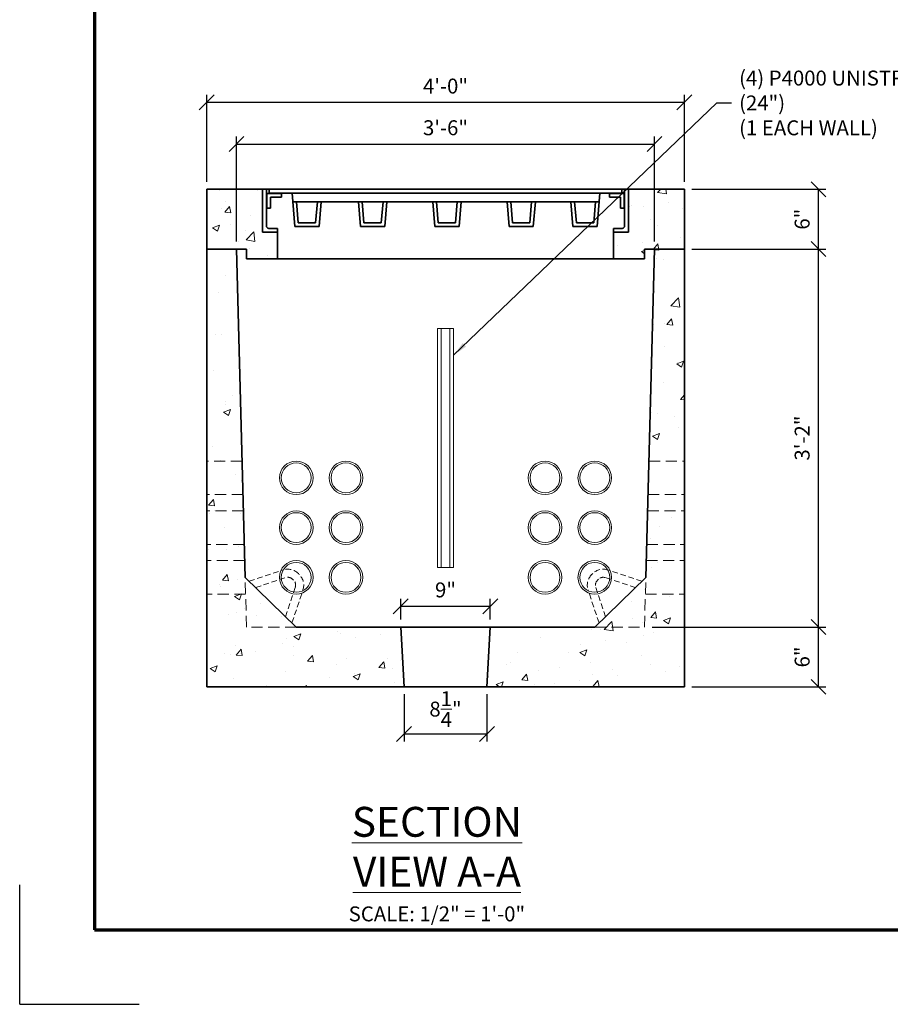
# Model space of a CAD drawing. Extents: x 0 to 264, y 0 to 204.
# Drawn here: x 0 to 87, y 0 to 99 of the extents above; entities that cross this region are included whole.
import ezdxf

# ---------------------------------------------------------------- set-up
doc = ezdxf.new("R2010")
doc.units = 0
doc.header["$LTSCALE"] = 4.5
doc.header["$MEASUREMENT"] = 0
doc.header["$PDMODE"] = 35
doc.header["$PDSIZE"] = -1
doc.linetypes.add('HIDDEN', pattern=[0.375, 0.25, -0.125])
doc.linetypes.add('HIDDEN2', pattern=[0.1875, 0.125, -0.0625])
doc.layers.get('0').update_dxf_attribs({"linetype": 'CONTINUOUS', "lineweight": 15})
doc.layers.get('DEFPOINTS').update_dxf_attribs({"linetype": 'CONTINUOUS'})
for name, color, linetype, lineweight in [('Border', 116, 'CONTINUOUS', 70), ('Border 1', 116, 'CONTINUOUS', 40), ('Concrete-Hatching', 11, 'CONTINUOUS', 13), ('Concrete-Hidden', 30, 'HIDDEN', 15), ('Concrete-Thick', 1, 'CONTINUOUS', 35), ('Covers-Thick', 152, 'CONTINUOUS', 35), ('Dimensions-Text', 7, 'CONTINUOUS', 15), ('Embeds-Hidden', 143, 'HIDDEN2', 15), ('Embeds-Lt', 143, 'CONTINUOUS', 15), ('Text+Leaders', 7, 'CONTINUOUS', 20)]:
    doc.layers.add(name, color=color, linetype=linetype, lineweight=lineweight)
doc.styles.add('OC_Main', font='arial.ttf', dxfattribs={"width": 0.8, "height": 0.0625})
doc.styles.get("Standard").update_dxf_attribs({"font": 'SIMPLEX.SHX', "width": 0.9, "oblique": 15})
doc.dimstyles.new('OLDCASTLE', dxfattribs={"dimtxt": 0.125, "dimasz": 0.125, "dimexe": 0.0625, "dimexo": 0.0625, "dimgap": 0.0625, "dimtad": 1, "dimdec": 6, "dimzin": 3, "dimdsep": 46, "dimlunit": 4, "dimtxsty": 'Standard', "dimblk1": 'OBLIQUE', "dimblk2": 'OBLIQUE', "dimsah": 1, "dimcen": 0.09375, "dimclrd": 256, "dimclre": 256, "dimclrt": 256, "dimadec": 0, "dimazin": 0, "dimtfac": 1, "dimtdec": 4, "dimtmove": 0, "dimatfit": 3, "dimldrblk": 'OBLIQUE', "dimfxl": 1, "dimtolj": 1, "dimtzin": 0, "dimarcsym": 0})
doc.dimstyles.new('OLDCASTLE$7', dxfattribs={"dimtxt": 0.125, "dimasz": 0.125, "dimexe": 0.0625, "dimexo": 0.0625, "dimgap": 0.0625, "dimtad": 0, "dimtih": 1, "dimtoh": 1, "dimdec": 6, "dimzin": 3, "dimdsep": 46, "dimlunit": 4, "dimtxsty": 'Standard', "dimcen": 0.09375, "dimclrd": 256, "dimclre": 256, "dimclrt": 256, "dimadec": 0, "dimazin": 0, "dimtfac": 1, "dimtdec": 4, "dimtmove": 1, "dimatfit": 3, "dimfxl": 1, "dimtolj": 1, "dimtzin": 0, "dimarcsym": 0})

# ---------------------------------------------------------------- blocks, each defined once
blk = doc.blocks.new('_OBLIQUE')
at = {"color": 0, "linetype": 'ByBlock'}
blk.add_line((-0.5, -0.5), (0.5, 0.5), dxfattribs=at)
blk = doc.blocks.new('*D5')
at = {"layer": 'DEFPOINTS', "color": 0, "transparency": 16777216}
for p in [(18.788, 90.641), (18.788, 81.908), (66.788, 81.908)]:
    blk.add_point(p, dxfattribs=at)
at = {"layer": 'Dimensions-Text', "lineweight": -2, "transparency": 16777216}
for p, q in [((18.788, 82.658), (18.788, 91.391)), ((66.788, 82.658), (66.788, 91.391)), ((66.788, 90.641), (18.788, 90.641))]:
    blk.add_line(p, q, dxfattribs=at)
at = {"layer": 'Dimensions-Text', "lineweight": -2, "transparency": 16777216, "xscale": 1.5, "yscale": 1.5, "zscale": 1.5, "rotation": 180}
blk.add_blockref('_OBLIQUE', (18.788, 90.641), dxfattribs=at)
at = {"layer": 'Dimensions-Text', "lineweight": -2, "transparency": 16777216, "xscale": 1.5, "yscale": 1.5, "zscale": 1.5}
blk.add_blockref('_OBLIQUE', (66.788, 90.641), dxfattribs=at)
at = {"layer": 'Dimensions-Text', "transparency": 16777216, "insert": (42.788, 92.284), "char_height": 1.5, "attachment_point": 5}
blk.add_mtext('\\A1;4\'-0"', dxfattribs=at)
blk = doc.blocks.new('*D6')
at = {"layer": 'DEFPOINTS', "color": 0, "transparency": 16777216}
for p in [(63.79, 86.454), (21.786, 75.908), (63.79, 75.908)]:
    blk.add_point(p, dxfattribs=at)
at = {"layer": 'Dimensions-Text', "lineweight": -2, "transparency": 16777216}
for p, q in [((21.786, 76.658), (21.786, 87.204)), ((63.79, 76.658), (63.79, 87.204)), ((21.786, 86.454), (63.79, 86.454))]:
    blk.add_line(p, q, dxfattribs=at)
at = {"layer": 'Dimensions-Text', "lineweight": -2, "transparency": 16777216, "xscale": 1.5, "yscale": 1.5, "zscale": 1.5, "rotation": 180}
blk.add_blockref('_OBLIQUE', (21.786, 86.454), dxfattribs=at)
at = {"layer": 'Dimensions-Text', "lineweight": -2, "transparency": 16777216, "xscale": 1.5, "yscale": 1.5, "zscale": 1.5}
blk.add_blockref('_OBLIQUE', (63.79, 86.454), dxfattribs=at)
at = {"layer": 'Dimensions-Text', "transparency": 16777216, "insert": (42.788, 88.096), "char_height": 1.5, "attachment_point": 5}
blk.add_mtext('\\A1;3\'-6"', dxfattribs=at)
blk = doc.blocks.new('*D7')
at = {"layer": 'DEFPOINTS', "color": 0, "transparency": 16777216}
for p in [(62.788, 37.908), (80.267, 37.908), (66.788, 31.908)]:
    blk.add_point(p, dxfattribs=at)
at = {"layer": 'Dimensions-Text', "lineweight": -2, "transparency": 16777216}
for p, q in [((63.538, 37.908), (81.017, 37.908)), ((80.267, 31.908), (80.267, 37.908)), ((67.538, 31.908), (81.017, 31.908))]:
    blk.add_line(p, q, dxfattribs=at)
at = {"layer": 'Dimensions-Text', "lineweight": -2, "transparency": 16777216, "xscale": 1.5, "yscale": 1.5, "zscale": 1.5}
for p, rotation in [((80.267, 37.908), 90), ((80.267, 31.908), 270)]:
    blk.add_blockref('_OBLIQUE', p, dxfattribs=dict(at, rotation=rotation))
at = {"layer": 'Dimensions-Text', "transparency": 16777216, "insert": (78.624, 34.908), "char_height": 1.5, "attachment_point": 5, "rotation": 90}
blk.add_mtext('\\A1;6"', dxfattribs=at)
blk = doc.blocks.new('*D13')
at = {"layer": 'DEFPOINTS', "color": 0, "transparency": 16777216}
for p in [(66.788, 75.908), (80.267, 75.908), (57.788, 37.908)]:
    blk.add_point(p, dxfattribs=at)
at = {"layer": 'Dimensions-Text', "lineweight": -2, "transparency": 16777216}
for p, q in [((67.538, 75.908), (81.017, 75.908)), ((80.267, 37.908), (80.267, 75.908))]:
    blk.add_line(p, q, dxfattribs=at)
at = {"layer": 'Dimensions-Text', "lineweight": -2, "transparency": 16777216, "xscale": 1.5, "yscale": 1.5, "zscale": 1.5}
for p, rotation in [((80.267, 75.908), 90), ((80.267, 37.908), 270)]:
    blk.add_blockref('_OBLIQUE', p, dxfattribs=dict(at, rotation=rotation))
at = {"layer": 'Dimensions-Text', "transparency": 16777216, "insert": (78.624, 56.908), "char_height": 1.5, "attachment_point": 5, "rotation": 90}
blk.add_mtext('\\A1;3\'-2"', dxfattribs=at)
blk = doc.blocks.new('*D14')
at = {"layer": 'DEFPOINTS', "color": 0, "transparency": 16777216}
for p in [(66.788, 81.908), (80.267, 81.908), (66.788, 75.908)]:
    blk.add_point(p, dxfattribs=at)
at = {"layer": 'Dimensions-Text', "lineweight": -2, "transparency": 16777216}
for p, q in [((67.538, 81.908), (81.017, 81.908)), ((80.267, 75.908), (80.267, 81.908))]:
    blk.add_line(p, q, dxfattribs=at)
at = {"layer": 'Dimensions-Text', "lineweight": -2, "transparency": 16777216, "xscale": 1.5, "yscale": 1.5, "zscale": 1.5}
for p, rotation in [((80.267, 81.908), 90), ((80.267, 75.908), 270)]:
    blk.add_blockref('_OBLIQUE', p, dxfattribs=dict(at, rotation=rotation))
at = {"layer": 'Dimensions-Text', "transparency": 16777216, "insert": (78.624, 78.908), "char_height": 1.5, "attachment_point": 5, "rotation": 90}
blk.add_mtext('\\A1;6"', dxfattribs=at)
blk = doc.blocks.new('*D25')
at = {"layer": 'DEFPOINTS', "color": 0, "transparency": 16777216}
for p in [(47.288, 40.004), (38.288, 37.908), (47.288, 37.908)]:
    blk.add_point(p, dxfattribs=at)
at = {"layer": 'Dimensions-Text', "lineweight": -2, "transparency": 16777216}
for p, q in [((38.288, 38.658), (38.288, 40.754)), ((47.288, 38.658), (47.288, 40.754)), ((38.288, 40.004), (47.288, 40.004))]:
    blk.add_line(p, q, dxfattribs=at)
at = {"layer": 'Dimensions-Text', "lineweight": -2, "transparency": 16777216, "xscale": 1.5, "yscale": 1.5, "zscale": 1.5, "rotation": 180}
blk.add_blockref('_OBLIQUE', (38.288, 40.004), dxfattribs=at)
at = {"layer": 'Dimensions-Text', "lineweight": -2, "transparency": 16777216, "xscale": 1.5, "yscale": 1.5, "zscale": 1.5}
blk.add_blockref('_OBLIQUE', (47.288, 40.004), dxfattribs=at)
at = {"layer": 'Dimensions-Text', "transparency": 16777216, "insert": (42.788, 41.647), "char_height": 1.5, "attachment_point": 5}
blk.add_mtext('\\A1;9"', dxfattribs=at)
blk = doc.blocks.new('*D26')
at = {"layer": 'DEFPOINTS', "color": 0, "transparency": 16777216}
for p in [(38.621, 31.908), (46.955, 31.908), (46.955, 27.17)]:
    blk.add_point(p, dxfattribs=at)
at = {"layer": 'Dimensions-Text', "lineweight": -2, "transparency": 16777216}
for p, q in [((38.621, 31.158), (38.621, 26.42)), ((46.955, 31.158), (46.955, 26.42)), ((38.621, 27.17), (46.955, 27.17))]:
    blk.add_line(p, q, dxfattribs=at)
at = {"layer": 'Dimensions-Text', "lineweight": -2, "transparency": 16777216, "xscale": 1.5, "yscale": 1.5, "zscale": 1.5, "rotation": 180}
blk.add_blockref('_OBLIQUE', (38.621, 27.17), dxfattribs=at)
at = {"layer": 'Dimensions-Text', "lineweight": -2, "transparency": 16777216, "xscale": 1.5, "yscale": 1.5, "zscale": 1.5}
blk.add_blockref('_OBLIQUE', (46.955, 27.17), dxfattribs=at)
at = {"layer": 'Dimensions-Text', "transparency": 16777216, "insert": (42.788, 29.67), "char_height": 1.5, "attachment_point": 5}
blk.add_mtext('\\A1;8{\\H1.000000x;\\S1/4;}"', dxfattribs=at)
blk = doc.blocks.new('*U36')
at = {"layer": 'Border'}
blk.add_lwpolyline([(-10.375, 0), (0, 0), (0, 7.875), (-10.375, 7.875)], close=True, dxfattribs=at)
blk = doc.blocks.new('Block')
at = {"layer": 'DEFPOINTS'}
for q in [(0, 0.5), (0.5, 0)]:
    blk.add_line((0, 0), q, dxfattribs=at)
at = {"layer": 'Border'}
blk.add_blockref('*U36', (10.6875, 0.3125), dxfattribs=at)
blk = doc.blocks.new('A3')
at = {"layer": 'Border 1'}
blk.add_blockref('Block', (0, 0), dxfattribs=at)

msp = doc.modelspace()

# ---------------------------------------------------------------- hatches: boundary and pattern name
at = {"layer": 'Concrete-Hatching'}
h = msp.add_hatch(dxfattribs=at)
h.set_pattern_fill('AR-CONC', color=256, style=0)
h.paths.add_polyline_path([(66.7878335, 81.9078805), (61.1626728, 81.9078805), (61.1626728, 77.6113527), (59.6628335, 77.6113527), (59.6628335, 74.9078805), (62.7878335, 74.9078805), (62.7878335, 75.9078805), (66.7878335, 75.9078805)])
h.paths.add_polyline_path([(66.7878335, 75.9078805), (63.7899168, 75.9078805), (62.9196866, 42.9078805), (57.7878335, 37.9078805), (46.7878335, 37.9078805), (46.4545002, 31.9078805), (66.7878335, 31.9078805)])
h.paths.add_polyline_path([(22.6559804, 42.9078805), (21.7857502, 75.9078805), (18.7878335, 75.9078805), (18.7878335, 31.9078805), (39.1211668, 31.9078805), (38.7878335, 37.9078805), (27.7878335, 37.9078805)])
h.paths.add_polyline_path([(24.4126728, 81.9078805), (18.7878335, 81.9078805), (18.7878335, 75.9078805), (22.2545002, 75.9078805), (22.7878335, 75.9078805), (22.7878335, 74.9078805), (25.9128335, 74.9078805), (25.9128335, 77.6113527), (24.4126728, 77.6113527)])

# ---------------------------------------------------------------- linework, layer by layer
at = {"layer": 'Concrete-Hidden'}
for p, q in [((22.3477739, 54.5953805), (18.7878335, 54.5953805)), ((63.2278931, 54.5953805), (66.7878335, 54.5953805)), ((22.4367747, 51.2203805), (18.7878335, 51.2203805)), ((63.1388923, 51.2203805), (66.7878335, 51.2203805)), ((22.479627, 49.5953805), (18.7878335, 49.5953805)), ((63.0960401, 49.5953805), (66.7878335, 49.5953805)), ((22.5686278, 46.2203805), (18.7878335, 46.2203805)), ((63.0070392, 46.2203805), (66.7878335, 46.2203805)), ((22.61148, 44.5953805), (18.7878335, 44.5953805)), ((62.964187, 44.5953805), (66.7878335, 44.5953805)), ((22.7878335, 37.9078805), (22.6559804, 42.9078805)), ((62.7878335, 37.9078805), (62.9196866, 42.9078805)), ((22.7004808, 41.2203805), (18.7878335, 41.2203805)), ((62.8751862, 41.2203805), (66.7878335, 41.2203805)), ((27.7878335, 37.9078805), (22.7878335, 37.9078805)), ((57.7878335, 37.9078805), (62.7878335, 37.9078805))]:
    msp.add_line(p, q, dxfattribs=at)
at = {"layer": 'Concrete-Thick'}
for p, q in [((18.7878335, 81.9078805), (66.7878335, 81.9078805)), ((18.7878335, 75.9078805), (18.7878335, 81.9078805)), ((66.7878335, 81.9078805), (66.7878335, 75.9078805)), ((25.9128335, 77.6113527), (25.9128335, 74.9078805)), ((59.6628335, 77.6113527), (59.6628335, 74.9078805)), ((22.7878335, 75.9078805), (18.7878335, 75.9078805)), ((18.7878335, 75.9078805), (22.2545002, 75.9078805)), ((21.7857502, 75.9078805), (22.6559804, 42.9078805)), ((22.7878335, 74.9078805), (22.7878335, 75.9078805)), ((66.7878335, 75.9078805), (62.7878335, 75.9078805)), ((62.7878335, 75.9078805), (62.7878335, 74.9078805)), ((62.9196866, 42.9078805), (63.7899168, 75.9078805)), ((63.3211668, 75.9078805), (66.7878335, 75.9078805)), ((62.7878335, 74.9078805), (22.7878335, 74.9078805)), ((22.6559804, 42.9078805), (27.7878335, 37.9078805)), ((62.9196866, 42.9078805), (57.7878335, 37.9078805)), ((27.7878335, 37.9078805), (38.7878335, 37.9078805)), ((38.2878335, 37.9078805), (38.6211668, 31.9078805)), ((46.7878335, 37.9078805), (57.7878335, 37.9078805)), ((46.9545002, 31.9078805), (47.2878335, 37.9078805))]:
    msp.add_line(p, q, dxfattribs=at)
for points in [[(18.7878335, 31.9078805), (18.7878335, 75.9078805)], [(66.7878335, 75.9078805), (66.7878335, 31.9078805)], [(38.7878335, 37.9078805), (42.7878335, 37.9078805), (46.7878335, 37.9078805)], [(39.1211668, 31.9078805), (18.7878335, 31.9078805)], [(46.4545002, 31.9078805), (39.1211668, 31.9078805)], [(66.7878335, 31.9078805), (46.4545002, 31.9078805)]]:
    msp.add_lwpolyline(points, dxfattribs=at)
at = {"layer": 'Covers-Thick'}
for p, q in [((24.4126728, 77.6113527), (24.4126728, 81.9078805)), ((24.4126728, 81.9078805), (24.7860616, 81.9078805)), ((24.7860616, 81.9078805), (24.7860616, 78.2336673)), ((24.828809, 81.4793766), (24.828809, 80.0086856)), ((26.3000851, 81.4793766), (24.828809, 81.4793766)), ((25.0752913, 81.9078805), (60.5003758, 81.9078805)), ((25.0752913, 81.5344917), (25.0752913, 81.9078805)), ((25.0752913, 81.5344917), (41.0355906, 81.5344917)), ((26.3000851, 81.4793766), (26.3000851, 81.1043766)), ((27.3685076, 81.5344917), (27.6485492, 78.1739925)), ((56.7193707, 81.9078805), (41.0355906, 81.9078805)), ((60.5003758, 81.5344917), (41.0355906, 81.5344917)), ((56.7193707, 81.5344917), (41.0355906, 81.5344917)), ((58.3018008, 81.5344917), (58.0217592, 78.1739925)), ((59.2755819, 81.4793766), (59.2755819, 81.1043766)), ((59.2755819, 81.4793766), (60.746858, 81.4793766)), ((60.5003758, 81.5344917), (60.5003758, 81.9078805)), ((60.746858, 81.4793766), (60.746858, 80.0086856)), ((60.789284, 81.9078805), (60.789284, 78.2336673)), ((61.1626728, 81.9078805), (60.789284, 81.9078805)), ((61.1629942, 81.9078805), (60.7896054, 81.9078805)), ((61.1626728, 77.6113527), (61.1626728, 81.9078805)), ((25.203809, 81.1043766), (25.203809, 80.0086856)), ((26.3000851, 81.1043766), (25.203809, 81.1043766)), ((27.4423157, 80.6487955), (58.2279928, 80.6487955)), ((27.8169987, 80.6487955), (27.9921166, 78.5473813)), ((29.9097155, 80.6487955), (29.7345976, 78.5473813)), ((30.2843985, 80.6487955), (30.0781649, 78.1739925)), ((34.0402855, 80.6487955), (34.246519, 78.1739925)), ((34.4149685, 80.6487955), (34.5900864, 78.5473813)), ((36.5076853, 80.6487955), (36.3325674, 78.5473813)), ((36.8823683, 80.6487955), (36.6761347, 78.1739925)), ((41.5080615, 80.6487955), (41.7142951, 78.1739925)), ((41.8827445, 80.6487955), (42.0578624, 78.5473813)), ((43.9754613, 80.6487955), (43.8003435, 78.5473813)), ((44.3501443, 80.6487955), (44.1439108, 78.1739925)), ((48.9758375, 80.6487955), (49.1820711, 78.1739925)), ((49.3505205, 80.6487955), (49.5256384, 78.5473813)), ((51.4432373, 80.6487955), (51.2681195, 78.5473813)), ((51.8179204, 80.6487955), (51.6116868, 78.1739925)), ((55.3859099, 80.6487955), (55.5921435, 78.1739925)), ((55.760593, 80.6487955), (55.9357108, 78.5473813)), ((57.8533098, 80.6487955), (57.6781919, 78.5473813)), ((59.2755819, 81.1043766), (60.371858, 81.1043766)), ((60.371858, 81.1043766), (60.371858, 80.0086856)), ((24.7860616, 79.9761484), (24.7860616, 78.2336673)), ((24.828809, 80.0086856), (25.203809, 80.0086856)), ((60.746858, 80.0086856), (60.371858, 80.0086856)), ((60.789284, 79.9761484), (60.789284, 78.2336673)), ((29.7345976, 78.5473813), (27.9921166, 78.5473813)), ((28.2410424, 78.5473813), (29.4856718, 78.5473813)), ((36.3325674, 78.5473813), (34.5900864, 78.5473813)), ((34.8390122, 78.5473813), (36.0836416, 78.5473813)), ((43.8003435, 78.5473813), (42.0578624, 78.5473813)), ((42.3067882, 78.5473813), (43.5514176, 78.5473813)), ((49.5256384, 78.5473813), (51.2681195, 78.5473813)), ((51.0191936, 78.5473813), (49.7745643, 78.5473813)), ((55.9357108, 78.5473813), (57.6781919, 78.5473813)), ((57.429266, 78.5473813), (56.1846367, 78.5473813)), ((25.9128335, 77.6113527), (24.4126728, 77.6113527)), ((25.0349874, 77.9847415), (25.9128335, 77.9847415)), ((25.0349874, 77.9847415), (25.9128335, 77.9847415)), ((25.9128335, 77.9847415), (25.9128335, 77.6113527)), ((30.0781649, 78.1739925), (27.6485492, 78.1739925)), ((29.9835235, 78.1739925), (27.7431907, 78.1739925)), ((36.6761347, 78.1739925), (34.246519, 78.1739925)), ((36.5814933, 78.1739925), (34.3411605, 78.1739925)), ((44.1439108, 78.1739925), (41.7142951, 78.1739925)), ((44.0492693, 78.1739925), (41.8089365, 78.1739925)), ((49.1820711, 78.1739925), (51.6116868, 78.1739925)), ((49.2767125, 78.1739925), (51.5170453, 78.1739925)), ((55.5921435, 78.1739925), (58.0217592, 78.1739925)), ((55.686785, 78.1739925), (57.9271178, 78.1739925)), ((59.6628335, 77.9847415), (59.6628335, 77.6113527)), ((60.5403581, 77.9847415), (59.6628335, 77.9847415)), ((60.5403581, 77.9847415), (59.6628335, 77.9847415)), ((59.6628335, 77.6113527), (61.1626728, 77.6113527))]:
    msp.add_line(p, q, dxfattribs=at)
for centre, start, end in [((25.0349874, 78.2336673), 180, 270), ((25.0349874, 78.2336673), 180, 270), ((60.5403581, 78.2336673), 270, 0), ((60.5403581, 78.2336673), 270, 0)]:
    msp.add_arc(centre, 0.2489259, start, end, dxfattribs=at)
at = {"layer": 'Embeds-Hidden'}
for p, q in [((23.058906, 42.5153073), (26.4637495, 43.6502552)), ((62.516761, 42.5153073), (59.1119175, 43.6502552)), ((23.7138646, 41.8771767), (26.7206846, 42.87945)), ((27.4242271, 42.7133661), (27.4758098, 42.6617834)), ((27.5273926, 42.6102006), (27.4758098, 42.6617834)), ((27.9987514, 43.2878904), (28.0503341, 43.2363076)), ((28.1019168, 43.1847249), (28.0503341, 43.2363076)), ((57.4737502, 43.1847249), (57.5253329, 43.2363076)), ((57.5769157, 43.2878904), (57.5253329, 43.2363076)), ((58.0482744, 42.6102006), (58.0998572, 42.6617834)), ((58.1514399, 42.7133661), (58.0998572, 42.6617834)), ((61.8618024, 41.8771767), (58.8549824, 42.87945)), ((26.710451, 38.9575818), (27.6934764, 41.9066581)), ((27.3569412, 38.3277019), (28.4642816, 41.6497231)), ((58.2187258, 38.3277019), (57.1113854, 41.6497231)), ((58.865216, 38.9575818), (57.8821906, 41.9066581))]:
    msp.add_line(p, q, dxfattribs=at)
at = {"layer": 'Embeds-Hidden', "linetype": 'HIDDEN2'}
for p, q in [((27.4242271, 42.7133661), (27.4758098, 42.6617834)), ((27.5273926, 42.6102006), (27.4758098, 42.6617834)), ((27.9987514, 43.2878904), (28.0503341, 43.2363076)), ((28.1019168, 43.1847249), (28.0503341, 43.2363076)), ((57.4737502, 43.1847249), (57.5253329, 43.2363076)), ((57.5769157, 43.2878904), (57.5253329, 43.2363076)), ((58.0482744, 42.6102006), (58.0998572, 42.6617834)), ((58.1514399, 42.7133661), (58.0998572, 42.6617834))]:
    msp.add_line(p, q, dxfattribs=at)
at = {"layer": 'Embeds-Hidden'}
for centre, radius, start, end in [((26.9380912, 42.2272302), 1.5, 45, 108.434948823), ((58.6375758, 42.2272302), 1.5, 71.565051177, 135), ((26.9380912, 42.2272302), 0.6875, 45, 108.434948823), ((27.0412567, 42.1240647), 0.6875, 341.565051177, 45), ((27.0412567, 42.1240647), 1.5, 341.565051177, 45), ((58.5344103, 42.1240647), 1.5, 135, 198.434948823), ((58.5344103, 42.1240647), 0.6875, 135, 198.434948823), ((58.6375758, 42.2272302), 0.6875, 71.565051177, 135)]:
    msp.add_arc(centre, radius, start, end, dxfattribs=at)
at = {"layer": 'Embeds-Lt'}
for p, q in [((41.9753335, 67.9078805), (41.9753335, 43.9078805)), ((41.9753335, 67.9078805), (43.6003335, 67.9078805)), ((42.3503335, 67.9078805), (42.3503335, 43.9078805)), ((43.2253335, 67.9078805), (43.2253335, 43.9078805)), ((43.6003335, 67.9078805), (43.6003335, 43.9078805)), ((41.9753335, 43.9078805), (43.6003335, 43.9078805))]:
    msp.add_line(p, q, dxfattribs=at)
for centre, radius in [((27.7878335, 52.9078805), 1.6875), ((32.7878335, 52.9078805), 1.6875), ((52.7878335, 52.9078805), 1.6875), ((57.7878335, 52.9078805), 1.6875), ((27.7878335, 52.9078805), 1.5), ((32.7878335, 52.9078805), 1.5), ((52.7878335, 52.9078805), 1.5), ((57.7878335, 52.9078805), 1.5), ((27.7878335, 47.9078805), 1.6875), ((32.7878335, 47.9078805), 1.6875), ((52.7878335, 47.9078805), 1.6875), ((57.7878335, 47.9078805), 1.6875), ((27.7878335, 47.9078805), 1.5), ((32.7878335, 47.9078805), 1.5), ((52.7878335, 47.9078805), 1.5), ((57.7878335, 47.9078805), 1.5), ((27.7878335, 42.9078805), 1.6875), ((32.7878335, 42.9078805), 1.6875), ((52.7878335, 42.9078805), 1.6875), ((57.7878335, 42.9078805), 1.6875), ((27.7878335, 42.9078805), 1.5), ((32.7878335, 42.9078805), 1.5), ((52.7878335, 42.9078805), 1.5), ((57.7878335, 42.9078805), 1.5)]:
    msp.add_circle(centre, radius, dxfattribs=at)

# ---------------------------------------------------------------- block references
at = {"xscale": 24, "yscale": 24, "zscale": 24}
msp.add_blockref('A3', (0, 0), dxfattribs=at)

# ---------------------------------------------------------------- texts
at = {"layer": 'Dimensions-Text', "insert": (41.921315, 19.8398092), "char_height": 2.4, "attachment_point": 2, "style": 'OC_Main'}
msp.add_mtext('{\\H1.25x;\\LSECTION VIEW A-A}^J{\\H0.625x;SCALE: 1/2" = 1\'-0"}', dxfattribs=at)
at = {"layer": 'Text+Leaders', "insert": (72.2888135, 90.588276), "char_height": 1.5, "attachment_point": 4}
msp.add_mtext('\\A1;(4) P4000 UNISTRUT (24")\\P(1 EACH WALL)', dxfattribs=at)

# ---------------------------------------------------------------- dimensions: what is measured, and where the dimension line sits
at = {"layer": 'Dimensions-Text'}
for base, p1, p2, override, picture, middle in [((18.7878335, 90.6407795), (66.7878335, 81.9078805), (18.7878335, 81.9078805), {"dimscale": 12}, '*D5', (42.7878335, 92.2836367)), ((63.7899168, 86.4535716), (21.7857502, 75.9078805), (63.7899168, 75.9078805), {"dimscale": 12}, '*D6', (42.7878335, 88.0964287)), ((47.2878335, 40.0041007), (38.2878335, 37.9078805), (47.2878335, 37.9078805), {"dimscale": 12}, '*D25', (42.7878335, 41.6469578)), ((46.9545002, 27.1698055), (38.6211668, 31.9078805), (46.9545002, 31.9078805), {"dimscale": 12, "dimdec": 2}, '*D26', (42.7878335, 29.6698055))]:
    dim = msp.add_linear_dim(base=base, p1=p1, p2=p2, dimstyle='OLDCASTLE', override=override, dxfattribs=at)
    dim.commit()
    dim.dimension.update_dxf_attribs({"geometry": picture, "text_midpoint": middle})
for base, p1, p2, override, picture, middle in [((80.2672103, 81.9078805), (66.7878335, 75.9078805), (66.7878335, 81.9078805), {"dimscale": 12, "dimse1": 1, "dimtmove": 1}, '*D14', (78.6243531, 78.9078805)), ((80.2672103, 75.9078805), (57.7878335, 37.9078805), (66.7878335, 75.9078805), {"dimscale": 12, "dimse1": 1, "dimtmove": 1}, '*D13', (78.6243531, 56.9078805)), ((80.2672103, 37.9078805), (66.7878335, 31.9078805), (62.7878335, 37.9078805), {"dimscale": 12}, '*D7', (78.6243531, 34.9078805))]:
    dim = msp.add_linear_dim(base=base, p1=p1, p2=p2, angle=90, dimstyle='OLDCASTLE', override=override, dxfattribs=at)
    dim.commit()
    dim.dimension.update_dxf_attribs({"geometry": picture, "text_midpoint": middle})

# ---------------------------------------------------------------- leaders
at = {"layer": 'Text+Leaders', "annotation_type": 0, "has_hookline": 1, "hookline_direction": 0, "text_width": 27.975092}
msp.add_leader([(43.6003335, 65.2392539), (70.0388135, 90.588276), (71.5388135, 90.588276)], dimstyle='OLDCASTLE$7', override={"dimscale": 12}, dxfattribs=at)

doc.saveas('drawing.dxf')
